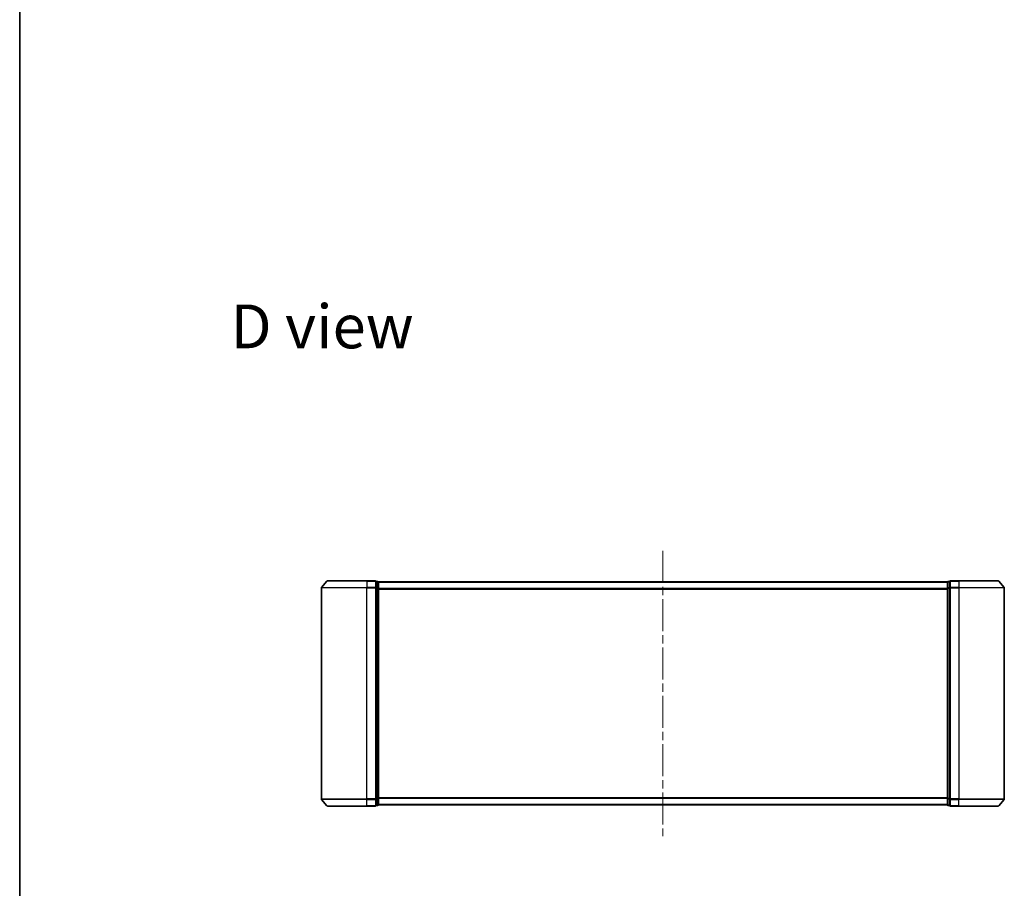
# Model space of a CAD drawing. Units: millimetres. Extents: x 36 to 8503, y 20 to 1566.
# Drawn here: x 1024 to 1456, y 745 to 1127 of the extents above; entities that cross this region are included whole.
import ezdxf

# ---------------------------------------------------------------- set-up
doc = ezdxf.new("R2010")
doc.units = ezdxf.units.MM
doc.header["$LTSCALE"] = 2.5
doc.linetypes.add('CHAIN', pattern=[0.3543, 0.2362, -0.0295, 0.0591, -0.0295])
for name, color, linetype, lineweight in [('Border (ISO)', 7, 'Continuous', 35), ('Centerline (ISO)', 131, 'Continuous', 18), ('Symbol (ISO)', 7, 'Continuous', 18), ('Visible (ISO)', 7, 'Continuous', 35), ('Visible Narrow (ISO)', 7, 'Continuous', 25)]:
    doc.layers.add(name, color=color, linetype=linetype, lineweight=lineweight)
doc.styles.add('Note Text (TK)', font='MS PGothic.ttf')

# ---------------------------------------------------------------- blocks, each defined once
blk = doc.blocks.new('Borders tk図枠')
at = {"layer": 'Border (ISO)'}
blk.add_line((14.5, 289), (14.5, 8), dxfattribs=at)

msp = doc.modelspace()

# ---------------------------------------------------------------- linework, layer by layer
at = {"layer": 'Centerline (ISO)', "linetype": 'CHAIN', "ltscale": 23.990969}
msp.add_line((1306.3098, 893.8845), (1306.3098, 768.3845), dxfattribs=at)
at = {"layer": 'Visible (ISO)'}
for p, q in [((1158.7198, 880.5265), (1156.3793, 877.7179)), ((1158.9503, 880.6345), (1176.3098, 880.6345)), ((1180.0098, 880.6345), (1176.3098, 880.6345)), ((1181.0098, 880.3345), (1180.3098, 880.3345)), ((1180.3098, 877.5258), (1180.3098, 880.3345)), ((1181.3098, 880.0345), (1181.3098, 880.1345)), ((1431.3098, 880.1345), (1181.3098, 880.1345)), ((1181.3098, 877.3448), (1181.3098, 880.0345)), ((1431.3098, 880.1345), (1431.3098, 880.0345)), ((1431.3098, 880.0345), (1431.3098, 877.3448)), ((1432.3098, 880.3345), (1431.6098, 880.3345)), ((1432.3098, 880.3345), (1432.3098, 877.5258)), ((1436.3098, 880.6345), (1432.6098, 880.6345)), ((1436.3098, 880.6345), (1453.6693, 880.6345)), ((1453.8997, 880.5265), (1456.2402, 877.7179)), ((1156.3098, 877.5258), (1156.3098, 784.7431)), ((1180.3098, 784.7431), (1180.3098, 877.5258)), ((1181.3098, 784.9241), (1181.3098, 877.3448)), ((1431.3098, 877.3448), (1431.3098, 784.9241)), ((1432.3098, 877.5258), (1432.3098, 784.7431)), ((1456.3098, 784.7431), (1456.3098, 877.5258)), ((1158.7198, 781.7424), (1156.3793, 784.551)), ((1180.3098, 781.9345), (1180.3098, 784.7431)), ((1181.3098, 782.2345), (1181.3098, 784.9241)), ((1431.3098, 784.9241), (1431.3098, 782.2345)), ((1432.3098, 784.7431), (1432.3098, 781.9345)), ((1453.8997, 781.7424), (1456.2402, 784.551)), ((1176.3098, 781.6345), (1158.9503, 781.6345)), ((1176.3098, 781.6345), (1180.0098, 781.6345)), ((1180.3098, 781.9345), (1181.0098, 781.9345)), ((1181.3098, 782.1345), (1181.3098, 782.2345)), ((1181.3098, 782.1345), (1431.3098, 782.1345)), ((1431.3098, 782.2345), (1431.3098, 782.1345)), ((1431.6098, 781.9345), (1432.3098, 781.9345)), ((1432.6098, 781.6345), (1436.3098, 781.6345)), ((1453.6693, 781.6345), (1436.3098, 781.6345))]:
    msp.add_line(p, q, dxfattribs=at)
for centre, start, end in [((1158.9503, 880.3345), 90, 140.194429), ((1180.0098, 880.3345), 0, 90), ((1181.0098, 880.0345), 0, 90), ((1431.6098, 880.0345), 90, 180), ((1432.6098, 880.3345), 90, 180), ((1453.6693, 880.3345), 39.805571, 90), ((1156.6098, 877.5258), 140.194429, 180), ((1456.0098, 877.5258), 0, 39.805571), ((1156.6098, 784.7431), 180, 219.805571), ((1456.0098, 784.7431), 320.194429, 0), ((1158.9503, 781.9345), 219.805571, 270), ((1180.0098, 781.9345), 270, 0), ((1181.0098, 782.2345), 270, 0), ((1431.6098, 782.2345), 180, 270), ((1432.6098, 781.9345), 180, 270), ((1453.6693, 781.9345), 270, 320.194429)]:
    msp.add_arc(centre, 0.3, start, end, dxfattribs=at)
at = {"layer": 'Visible Narrow (ISO)'}
for p, q in [((1176.3098, 880.5265), (1158.7198, 880.5265)), ((1176.3098, 880.5265), (1176.3098, 880.6345)), ((1176.3098, 880.5265), (1180.0098, 880.5265)), ((1176.3098, 880.5265), (1176.3098, 877.7179)), ((1180.0098, 880.5265), (1180.0098, 880.6345)), ((1180.0098, 880.5265), (1180.0098, 877.7179)), ((1180.3098, 880.2265), (1181.0098, 880.2265)), ((1181.0098, 880.2265), (1181.0098, 880.3345)), ((1181.0098, 880.2265), (1181.0098, 877.5369)), ((1181.3098, 880.0265), (1431.3098, 880.0265)), ((1431.6098, 880.3345), (1431.6098, 880.2265)), ((1431.6098, 877.5369), (1431.6098, 880.2265)), ((1431.6098, 880.2265), (1432.3098, 880.2265)), ((1432.6098, 880.6345), (1432.6098, 880.5265)), ((1432.6098, 880.5265), (1436.3098, 880.5265)), ((1432.6098, 877.7179), (1432.6098, 880.5265)), ((1436.3098, 880.5265), (1436.3098, 880.6345)), ((1453.8997, 880.5265), (1436.3098, 880.5265)), ((1436.3098, 880.5265), (1436.3098, 877.7179)), ((1176.3098, 877.5258), (1156.3098, 877.5258)), ((1156.3793, 877.7179), (1176.3098, 877.7179)), ((1180.0098, 877.7179), (1176.3098, 877.7179)), ((1176.3098, 877.7179), (1176.3098, 877.5258)), ((1176.3098, 877.5258), (1180.0098, 877.5258)), ((1176.3098, 784.7431), (1176.3098, 877.5258)), ((1180.0098, 877.5258), (1180.0098, 877.7179)), ((1180.0098, 877.5258), (1180.3098, 877.5258)), ((1180.0098, 877.5258), (1180.0098, 784.7431)), ((1181.0098, 877.5369), (1180.3098, 877.5369)), ((1180.3098, 877.3448), (1181.0098, 877.3448)), ((1181.0098, 877.3448), (1181.0098, 877.5369)), ((1181.0098, 877.3448), (1181.3098, 877.3448)), ((1181.0098, 877.3448), (1181.0098, 784.9241)), ((1431.3098, 877.2179), (1181.3098, 877.2179)), ((1181.3098, 877.0258), (1431.3098, 877.0258)), ((1431.3098, 877.3448), (1431.6098, 877.3448)), ((1431.6098, 877.5369), (1431.6098, 877.3448)), ((1432.3098, 877.5369), (1431.6098, 877.5369)), ((1431.6098, 784.9241), (1431.6098, 877.3448)), ((1431.6098, 877.3448), (1432.3098, 877.3448)), ((1432.3098, 877.5258), (1432.6098, 877.5258)), ((1436.3098, 877.7179), (1432.6098, 877.7179)), ((1432.6098, 877.7179), (1432.6098, 877.5258)), ((1432.6098, 877.5258), (1436.3098, 877.5258)), ((1432.6098, 784.7431), (1432.6098, 877.5258)), ((1436.3098, 877.7179), (1436.3098, 877.5258)), ((1436.3098, 877.7179), (1456.2402, 877.7179)), ((1456.3098, 877.5258), (1436.3098, 877.5258)), ((1436.3098, 877.5258), (1436.3098, 784.7431)), ((1156.3098, 784.7431), (1176.3098, 784.7431)), ((1176.3098, 784.551), (1156.3793, 784.551)), ((1180.0098, 784.7431), (1176.3098, 784.7431)), ((1176.3098, 784.551), (1176.3098, 784.7431)), ((1176.3098, 784.551), (1180.0098, 784.551)), ((1176.3098, 781.7424), (1176.3098, 784.551)), ((1180.3098, 784.7431), (1180.0098, 784.7431)), ((1180.0098, 784.551), (1180.0098, 784.7431)), ((1180.0098, 784.551), (1180.0098, 781.7424)), ((1181.0098, 784.9241), (1180.3098, 784.9241)), ((1180.3098, 784.732), (1181.0098, 784.732)), ((1181.3098, 784.9241), (1181.0098, 784.9241)), ((1181.0098, 784.732), (1181.0098, 784.9241)), ((1181.0098, 784.732), (1181.0098, 782.0424)), ((1431.3098, 785.2431), (1181.3098, 785.2431)), ((1181.3098, 785.051), (1431.3098, 785.051)), ((1431.6098, 784.9241), (1431.3098, 784.9241)), ((1431.6098, 784.9241), (1431.6098, 784.732)), ((1432.3098, 784.9241), (1431.6098, 784.9241)), ((1431.6098, 782.0424), (1431.6098, 784.732)), ((1431.6098, 784.732), (1432.3098, 784.732)), ((1432.6098, 784.7431), (1432.3098, 784.7431)), ((1436.3098, 784.7431), (1432.6098, 784.7431)), ((1432.6098, 784.7431), (1432.6098, 784.551)), ((1432.6098, 784.551), (1436.3098, 784.551)), ((1432.6098, 781.7424), (1432.6098, 784.551)), ((1436.3098, 784.551), (1436.3098, 784.7431)), ((1436.3098, 784.7431), (1456.3098, 784.7431)), ((1456.2402, 784.551), (1436.3098, 784.551)), ((1436.3098, 781.7424), (1436.3098, 784.551)), ((1158.7198, 781.7424), (1176.3098, 781.7424)), ((1180.0098, 781.7424), (1176.3098, 781.7424)), ((1176.3098, 781.7424), (1176.3098, 781.6345)), ((1180.0098, 781.6345), (1180.0098, 781.7424)), ((1181.0098, 782.0424), (1180.3098, 782.0424)), ((1181.0098, 781.9345), (1181.0098, 782.0424)), ((1431.3098, 782.2424), (1181.3098, 782.2424)), ((1431.6098, 782.0424), (1431.6098, 781.9345)), ((1432.3098, 782.0424), (1431.6098, 782.0424)), ((1436.3098, 781.7424), (1432.6098, 781.7424)), ((1432.6098, 781.7424), (1432.6098, 781.6345)), ((1436.3098, 781.7424), (1436.3098, 781.6345)), ((1436.3098, 781.7424), (1453.8997, 781.7424))]:
    msp.add_line(p, q, dxfattribs=at)
for centre, major_axis, start_param, end_param in [((1180.0098, 880.3345), (0.3, 0), 0, 1.57079633), ((1181.0098, 880.0345), (0.3, 0), 0, 1.57079633), ((1431.6098, 880.0345), (-0.3, 0), 4.71238898, 6.28318531), ((1432.6098, 880.3345), (-0.3, 0), 4.71238898, 6.28318531), ((1180.0098, 877.5258), (0.3, 0), 0, 1.57079633), ((1181.0098, 877.3448), (0.3, 0), 0, 1.57079633), ((1431.6098, 877.3448), (-0.3, 0), 4.71238898, 6.28318531), ((1432.6098, 877.5258), (-0.3, 0), 4.71238898, 6.28318531), ((1180.0098, 784.7431), (0.3, 0), 4.71238898, 6.28318531), ((1181.0098, 784.9241), (0.3, 0), 4.71238898, 6.28318531), ((1431.6098, 784.9241), (-0.3, 0), 0, 1.57079633), ((1432.6098, 784.7431), (-0.3, 0), 0, 1.57079633), ((1180.0098, 781.9345), (0.3, 0), 4.71238898, 6.28318531), ((1181.0098, 782.2345), (0.3, 0), 4.71238898, 6.28318531), ((1431.6098, 782.2345), (-0.3, 0), 0, 1.57079633), ((1432.6098, 781.9345), (-0.3, 0), 0, 1.57079633)]:
    msp.add_ellipse(centre, major_axis=major_axis, ratio=0.6401844, start_param=start_param, end_param=end_param, dxfattribs=at)

# ---------------------------------------------------------------- block references
at = {"xscale": 5.5, "yscale": 5.5, "zscale": 5.5}
msp.add_blockref('Borders tk図枠', (944, -24), dxfattribs=at)

# ---------------------------------------------------------------- texts
at = {"layer": 'Symbol (ISO)', "color": 7, "insert": (1116.3608, 992.4884), "char_height": 19.25, "attachment_point": 4, "line_spacing_factor": 1.5, "style": 'Note Text (TK)'}
msp.add_mtext('\\fMS PGothic|b0|i0;{\\H19.2500;D view}', dxfattribs=at)

doc.saveas('drawing.dxf')
